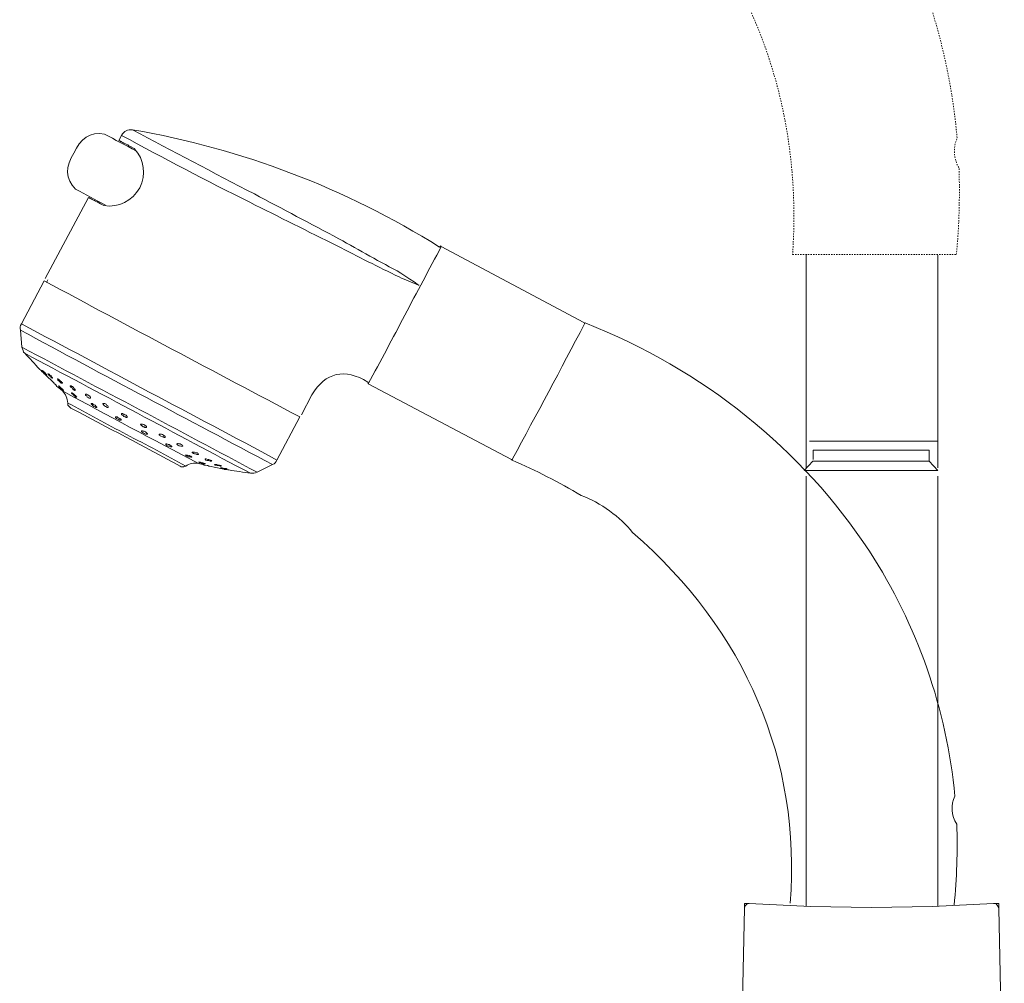
# Model space of a CAD drawing. Units: inches. Extents: x -1220 to 741, y -1093 to 311.
# Drawn here: x 16 to 286, y -293 to -28 of the extents above; entities that cross this region are included whole.
import ezdxf

# ---------------------------------------------------------------- set-up
doc = ezdxf.new("R2010")
doc.units = ezdxf.units.IN
doc.header["$MEASUREMENT"] = 0
for name, pattern in [('AI-Linetype-126', [0.705556, 0.352778, -0.352778]), ('AI-Linetype-127', [0.705556, 0.352778, -0.352778]), ('AI-Linetype-128', [0.705556, 0.352778, -0.352778])]:
    doc.linetypes.add(name, pattern=pattern)
doc.layers.add('图层 1', color=7, linetype='Continuous')

msp = doc.modelspace()

# ---------------------------------------------------------------- linework, layer by layer
at = {"layer": '图层 1', "color": 7, "lineweight": 9}
for points in [[(42.83, -61.47), (43.58, -60.1)], [(42.83, -61.47), (42.98, -61.47), (42.98, -61.61), (43.12, -61.61), (43.27, -61.76), (43.42, -61.76), (43.58, -61.91), (43.88, -62.07), (44.18, -62.22), (44.48, -62.37), (44.79, -62.53), (45.25, -62.68), (45.54, -62.97), (46, -63.12), (47.07, -63.74)], [(22.64, -99.38), (34.48, -77.09)], [(38.73, -79.36), (37.81, -78.9), (37.36, -78.59), (36.9, -78.3), (36.44, -78.14), (36.14, -77.99), (35.83, -77.84), (35.54, -77.68), (35.23, -77.53), (35.08, -77.38), (34.92, -77.38), (34.77, -77.24), (34.63, -77.24), (34.48, -77.09)], [(130.83, -90.72), (130.98, -90.57), (131.13, -90.42), (131.29, -90.57)], [(170.44, -111.36), (131.29, -90.57)], [(231.44, -92.93), (231.44, -151.23)], [(267.55, -151.23), (267.55, -92.93)], [(23.39, -99.67), (22.94, -100.44)], [(120.21, -97.86), (122.63, -99.53), (123.85, -100.28), (125.06, -101.19)], [(22.33, -99.98), (16.11, -111.8)], [(125.06, -101.19), (125.06, -101.19)], [(125.23, -101.19), (125.06, -101.19)], [(170.44, -111.36), (170.59, -111.5), (170.59, -111.65), (170.59, -111.8)], [(15.81, -113.48), (16.25, -118.17)], [(17.02, -119.84), (16.71, -119.54), (16.56, -119.09), (16.41, -118.63), (16.25, -118.17)], [(22.79, -125.61), (22.48, -125.15), (22.17, -124.85), (22.04, -124.69), (21.87, -124.55), (21.73, -124.55)], [(21.73, -124.55), (21.87, -124.69), (21.87, -124.85), (22.17, -125), (22.33, -125.31), (22.64, -125.46), (22.79, -125.61), (22.79, -125.77), (22.94, -125.77), (23.1, -125.9)], [(22.48, -125.61), (22.33, -125.46)], [(25.06, -128.04), (22.48, -125.61)], [(23.1, -125.9), (22.94, -125.77), (22.94, -125.61), (22.79, -125.61)], [(24.46, -126.36), (24.31, -126.06), (24, -125.9), (23.69, -125.61), (23.54, -125.61), (23.54, -125.46), (23.39, -125.46), (23.39, -125.61), (23.54, -125.61), (23.54, -125.77), (23.85, -126.06), (24, -126.21), (24.31, -126.52), (24.46, -126.52), (24.46, -126.67), (24.61, -126.67), (24.61, -126.52), (24.46, -126.36), (24.46, -126.36)], [(27.19, -127.88), (27.04, -127.58), (26.73, -127.42), (26.42, -127.12), (26.29, -126.98), (26.13, -126.82), (25.98, -126.82), (25.98, -126.98), (26.13, -127.12), (26.13, -127.27), (26.29, -127.27), (26.58, -127.58), (26.73, -127.73), (27.04, -128.04), (27.19, -128.04), (27.35, -128.04), (27.35, -127.88), (27.19, -127.88), (27.19, -127.88)], [(26.29, -129.25), (26.13, -129.1), (25.83, -128.94), (25.52, -128.48), (25.37, -128.34), (25.21, -128.19), (25.06, -128.19), (25.06, -128.04)], [(27.48, -129.85), (27.35, -129.56), (27.04, -129.4), (26.73, -129.1), (26.58, -128.94), (26.42, -128.79), (26.29, -128.79), (26.42, -128.94), (26.58, -129.25), (26.88, -129.4), (27.19, -129.71), (27.35, -129.85), (27.48, -130), (27.64, -130), (27.64, -129.85), (27.48, -129.85), (27.48, -129.85)], [(26.42, -129.4), (26.29, -129.25)], [(27.35, -130.15), (26.42, -129.4)], [(30.67, -129.71), (30.52, -129.4), (30.38, -129.25), (30.08, -128.94), (29.92, -128.94), (29.77, -128.79), (29.62, -128.79), (29.48, -128.79), (29.48, -128.94), (29.62, -128.94), (29.62, -129.1), (29.77, -129.25), (30.08, -129.4), (30.23, -129.71), (30.38, -129.85), (30.52, -129.85), (30.67, -129.85), (30.67, -130), (30.83, -130), (30.83, -129.85), (30.83, -129.71), (30.67, -129.71), (30.67, -129.71)], [(111.25, -128.19), (111.25, -128.04), (111.1, -127.88), (111.1, -127.73)], [(111.25, -128.19), (150.56, -148.96)], [(35.08, -131.83), (34.92, -131.67), (34.63, -131.37), (34.31, -131.21), (34.17, -131.21), (34.02, -131.07), (33.87, -131.07), (33.71, -131.07), (33.71, -131.21), (33.71, -131.37), (33.87, -131.37), (34.02, -131.52), (34.17, -131.83), (34.48, -131.98), (34.63, -132.13), (34.77, -132.13), (34.92, -132.13), (35.08, -132.13), (35.08, -131.98), (35.08, -131.83), (35.08, -131.83)], [(95.79, -131.21), (92.9, -136.67)], [(29.62, -134.86), (29.31, -134.56), (29.16, -134.4), (28.85, -134.1), (28.85, -133.79), (28.85, -133.48)], [(36.6, -134.4), (36.29, -134.1), (35.98, -133.94), (35.68, -133.79), (35.68, -133.64), (35.54, -133.64), (35.38, -133.64), (35.23, -133.64), (35.23, -133.79), (35.38, -133.79), (35.38, -133.94), (35.54, -133.94), (35.68, -134.25), (35.98, -134.4), (36.29, -134.56), (36.44, -134.71), (36.6, -134.71), (36.75, -134.71), (36.75, -134.56), (36.6, -134.56), (36.6, -134.4), (36.6, -134.4)], [(39.79, -134.25), (39.48, -134.1), (39.33, -133.79), (39.02, -133.64), (38.87, -133.64), (38.73, -133.64), (38.58, -133.64), (38.42, -133.64), (38.42, -133.79), (38.58, -133.79), (38.58, -133.94), (38.87, -134.25), (39.17, -134.4), (39.48, -134.56), (39.63, -134.71), (39.79, -134.71), (39.94, -134.71), (39.94, -134.56), (39.94, -134.4), (39.79, -134.25), (39.79, -134.25)], [(43.42, -138.04), (43.12, -137.75), (42.83, -137.59), (42.52, -137.44), (42.36, -137.29), (42.21, -137.29), (42.06, -137.29), (41.9, -137.29), (41.9, -137.44), (42.06, -137.59), (42.21, -137.75), (42.52, -137.89), (42.83, -138.04), (42.98, -138.19), (43.12, -138.19), (43.27, -138.19), (43.42, -138.19), (43.42, -138.04), (43.42, -138.04)], [(45.1, -137.13), (44.79, -136.83), (44.48, -136.67), (44.18, -136.52), (44.02, -136.52), (43.88, -136.38), (43.73, -136.38), (43.58, -136.38), (43.58, -136.52), (43.58, -136.67), (43.73, -136.67), (43.73, -136.83), (43.88, -136.83), (44.18, -137.13), (44.48, -137.29), (44.64, -137.29), (44.79, -137.44), (44.94, -137.44), (45.1, -137.44), (45.1, -137.29), (45.1, -137.13), (45.1, -137.13)], [(86.21, -149.12), (92.44, -137.29)], [(49.94, -139.56), (49.65, -139.4), (49.35, -139.25), (49.19, -139.25), (49.04, -139.25), (48.89, -139.25), (48.73, -139.25), (48.73, -139.4), (48.89, -139.4), (48.89, -139.56), (49.04, -139.56), (49.04, -139.71), (49.19, -139.71), (49.5, -140), (49.81, -140), (49.94, -140.16), (50.1, -140.16), (50.25, -140.16), (50.4, -140.16), (50.4, -140), (50.4, -139.87), (50.25, -139.71), (50.1, -139.71), (49.94, -139.56), (49.94, -139.56)], [(50.4, -141.68), (50.1, -141.38), (49.81, -141.23), (49.5, -141.23), (49.35, -141.08), (49.19, -141.08), (49.04, -141.08), (49.04, -141.23), (49.04, -141.38), (49.19, -141.38), (49.19, -141.52), (49.5, -141.68), (49.81, -141.83), (50.1, -141.98), (50.25, -141.98), (50.4, -141.98), (50.54, -141.98), (50.71, -141.98), (50.71, -141.83), (50.54, -141.83), (50.54, -141.68), (50.4, -141.68), (50.4, -141.68)], [(55.56, -142.6), (55.42, -142.6), (55.42, -142.44), (55.27, -142.44), (55.11, -142.29), (54.81, -142.14), (54.5, -141.98), (54.35, -141.98), (54.19, -141.98), (54.04, -141.98), (53.89, -141.98), (53.89, -142.14), (53.89, -142.29), (54.04, -142.29), (54.19, -142.44), (54.35, -142.6), (54.81, -142.75), (55.11, -142.75), (55.27, -142.89), (55.42, -142.89), (55.56, -142.89), (55.56, -142.75), (55.56, -142.6), (55.56, -142.6)], [(57.23, -145.17), (56.92, -145.02), (56.62, -144.87), (56.33, -144.87), (56.02, -144.71), (55.87, -144.71), (55.71, -144.71), (55.71, -144.87), (55.87, -145.02), (56.02, -145.02), (56.02, -145.17), (56.48, -145.33), (56.77, -145.33), (57.08, -145.46), (57.23, -145.46), (57.38, -145.46), (57.38, -145.33), (57.23, -145.33), (57.23, -145.17), (57.23, -145.17)], [(60.27, -145.02), (59.96, -144.87), (59.66, -144.71), (59.36, -144.71), (59.06, -144.56), (58.9, -144.56), (58.75, -144.71), (58.75, -144.87), (58.9, -144.87), (58.9, -145.02), (59.06, -145.02), (59.36, -145.17), (59.81, -145.33), (60.12, -145.33), (60.27, -145.33), (60.42, -145.33), (60.42, -145.17), (60.27, -145.02), (60.27, -145.02)], [(232.27, -143.96), (267.55, -143.96)], [(232.27, -143.96), (232.27, -143.96)], [(64.67, -147.44), (64.52, -147.29), (64.37, -147.14), (64.06, -147.14), (63.61, -146.98), (63.31, -146.98), (63.15, -146.98), (62.98, -146.98), (62.98, -147.14), (63.15, -147.14), (63.31, -147.29), (63.61, -147.44), (63.9, -147.44), (64.21, -147.6), (64.37, -147.6), (64.52, -147.6), (64.67, -147.6), (64.67, -147.44), (64.67, -147.44)], [(231.29, -146.39), (231.29, -146.39)], [(265.1, -149.42), (265.1, -146.39), (233.28, -146.39), (233.28, -148.96)], [(61.17, -150.79), (60.88, -150.79), (60.58, -150.93), (60.27, -150.93), (59.96, -150.93), (59.66, -150.79)], [(66.33, -150.02), (66.04, -150.02), (65.88, -149.87), (65.27, -149.71), (65.13, -149.71), (64.83, -149.71), (64.67, -149.71)], [(64.67, -149.71), (64.83, -149.71), (64.98, -149.87), (65.27, -149.87), (65.58, -150.02), (65.73, -150.02), (66.04, -150.17), (66.18, -150.17), (66.33, -150.17), (66.48, -150.17)], [(65.88, -150.33), (64.67, -150.02)], [(67.56, -150.79), (67.25, -150.62), (67.1, -150.62), (66.48, -150.48), (66.18, -150.48), (66.04, -150.33), (65.88, -150.33)], [(66.48, -150.17), (66.48, -150.02), (66.33, -150.02)], [(67.86, -149.12), (67.56, -148.96), (67.25, -148.96), (66.8, -148.81), (66.64, -148.81), (66.48, -148.81), (66.48, -148.96), (66.64, -148.96), (66.64, -149.12), (66.8, -149.12), (67.1, -149.27), (67.56, -149.27), (67.86, -149.42), (68, -149.42), (68.15, -149.42), (68.31, -149.27), (68.15, -149.27), (68, -149.12), (67.86, -149.12), (67.86, -149.12)], [(67.71, -150.79), (67.56, -150.79)], [(71.19, -151.54), (67.71, -150.79)], [(70.9, -150.62), (70.75, -150.62), (70.59, -150.62), (70.43, -150.48), (70.13, -150.48), (69.67, -150.33), (69.37, -150.33), (69.21, -150.33), (69.06, -150.33), (69.21, -150.48), (69.37, -150.48), (69.52, -150.48), (69.83, -150.62), (70.13, -150.62), (70.59, -150.79), (70.75, -150.79), (70.9, -150.79), (70.9, -150.62), (70.9, -150.62)], [(72.25, -151.39), (71.96, -151.39), (71.81, -151.39), (71.19, -151.23), (71.05, -151.23), (70.9, -151.23), (70.75, -151.23)], [(70.75, -151.23), (70.9, -151.23), (71.19, -151.39), (71.5, -151.39), (71.81, -151.54), (72.11, -151.54), (72.25, -151.54), (72.4, -151.54)], [(80.75, -152.45), (85, -150.33)], [(150.86, -148.81), (150.86, -148.96), (150.71, -149.12), (150.56, -148.96)], [(230.84, -151.99), (233.19, -149.42), (265.1, -149.42), (267.55, -151.99)], [(72.86, -151.83), (72.71, -151.83), (72.4, -151.69), (71.81, -151.69), (71.65, -151.54), (71.35, -151.54), (71.19, -151.54)], [(72.56, -151.54), (72.4, -151.54), (72.25, -151.39)], [(73.02, -151.83), (72.86, -151.83)], [(80.75, -152.45), (80.31, -152.6), (79.85, -152.75), (79.4, -152.75), (78.92, -152.75)], [(231.29, -151.99), (267.55, -151.99)], [(231.44, -153.5), (231.44, -271.54)], [(267.55, -271.35), (267.55, -153.5)], [(212.96, -343.34), (214.44, -272.02), (214.56, -271.41), (215.18, -270.81), (215.8, -270.67)], [(214.44, -270.67), (214.44, -272.02)], [(215.8, -270.67), (214.44, -270.67)], [(282.8, -270.67), (266.04, -271.54), (249.3, -271.77), (232.54, -271.54), (215.8, -270.67)], [(282.8, -270.67), (283.54, -270.81), (284.02, -271.41), (284.28, -272.02)], [(284.28, -272.02), (284.28, -270.67), (282.8, -270.67)], [(284.28, -272.02), (285.76, -343.34)]]:
    msp.add_lwpolyline(points, dxfattribs=at)
at = {"layer": '图层 1', "color": 7, "linetype": 'AI-Linetype-128', "lineweight": 9}
msp.add_lwpolyline([(227.66, -92.77), (272.59, -92.77)], dxfattribs=at)
at = {"layer": '图层 1', "color": 7, "linetype": 'AI-Linetype-126', "lineweight": 9}
msp.add_open_spline([(171.38, 77.55), (203.82, 63.88), (230.84, 40.77), (249.36, 10.82), (262.61, -10.96), (270.59, -35.49), (272.82, -60.92), (271.6, -63.37), (271.88, -66.71), (273.35, -69.09), (273.55, -77.01), (273.41, -84.89), (272.59, -92.77)], degree=3, knots=[0, 0, 0, 0, 1, 1, 1, 2, 2, 2, 3, 3, 3, 4, 4, 4, 4], dxfattribs=at)
at = {"layer": '图层 1', "color": 7, "linetype": 'AI-Linetype-127', "lineweight": 9}
msp.add_open_spline([(151.34, 39.94), (157.9, 36.83), (164.23, 33.28), (170.3, 29.33), (175.59, 27.32), (181.09, 22.76), (184.42, 18.25), (215.44, -11.1), (230.66, -50.19), (227.66, -92.77)], degree=3, knots=[0, 0, 0, 0, 1, 1, 1, 2, 2, 2, 3, 3, 3, 3], dxfattribs=at)
at = {"layer": '图层 1', "color": 7, "lineweight": 9}
for points in [[(38.87, -59.8), (35.08, -58.97), (32.09, -61.04), (30.52, -64.95)], [(43.58, -60.1), (44.18, -58.97), (45.33, -58.41), (46.61, -58.58)], [(130.83, -90.72), (105.07, -74.63), (76.38, -63.65), (46.61, -58.58)], [(46.61, -58.58), (57.45, -64.35), (68.92, -70.4), (80, -76.17)], [(47.52, -64.34), (44.68, -62.79), (41.78, -61.25), (38.87, -59.8)], [(78.77, -78.45), (67, -72.58), (54.96, -66.3), (43.58, -60.1)], [(47.07, -63.74), (49.85, -66.81), (50.37, -70.75), (48.58, -74.51)], [(30.52, -64.95), (28.13, -68.49), (28.1, -72.16), (30.98, -74.8)], [(39.17, -79.2), (36.41, -77.82), (33.67, -76.35), (30.98, -74.8)], [(48.58, -74.51), (46.43, -78.16), (42.84, -79.95), (38.73, -79.36)], [(80, -76.17), (87.73, -80.25), (95.48, -84.34), (103.21, -88.45)], [(102.75, -90.42), (94.76, -86.44), (86.76, -82.44), (78.77, -78.45)], [(103.21, -88.45), (108.84, -91.63), (114.52, -94.76), (120.21, -97.86)], [(119.75, -98.92), (114.04, -96.16), (108.4, -93.33), (102.75, -90.42)], [(131.29, -90.57), (127.99, -96.78), (124.61, -103.14), (121.27, -109.38)], [(125.06, -101.19), (123.28, -100.48), (121.51, -99.73), (119.75, -98.92)], [(22.33, -99.98), (45.65, -112.46), (69.06, -124.92), (92.44, -137.29)], [(121.27, -109.38), (118, -115.67), (114.64, -121.98), (111.25, -128.19)], [(15.81, -113.48), (15.62, -112.91), (15.76, -112.31), (16.11, -111.8)], [(16.11, -111.8), (27.79, -117.99), (39.5, -124.22), (51.17, -130.46)], [(170.59, -111.8), (164.07, -124.15), (157.46, -136.55), (150.86, -148.81)], [(50.4, -131.98), (38.88, -125.9), (27.1, -119.6), (15.81, -113.48)], [(16.25, -118.17), (27.01, -123.92), (37.79, -129.65), (48.58, -135.31)], [(78.92, -152.75), (58.31, -141.8), (37.62, -130.8), (17.02, -119.84)], [(21.12, -124.25), (19.75, -122.77), (18.39, -121.3), (17.02, -119.84)], [(22.33, -125.46), (21.94, -125.04), (21.42, -124.52), (21.12, -124.25)], [(111.1, -127.73), (104.91, -123.86), (99.42, -125.03), (95.79, -131.21)], [(27.35, -130.15), (28.19, -131.07), (28.7, -132.22), (28.85, -133.48)], [(27.35, -130.15), (39.7, -136.86), (52.2, -143.5), (64.67, -150.02)], [(85, -150.33), (73.49, -144.27), (61.91, -138.12), (50.4, -131.98)], [(51.17, -130.46), (62.88, -136.63), (74.58, -142.86), (86.21, -149.12)], [(28.85, -133.48), (34.22, -136.35), (39.59, -139.24), (44.94, -142.14)], [(59.66, -150.79), (49.68, -145.42), (39.66, -140.11), (29.62, -134.86)], [(48.58, -135.31), (59.29, -141.05), (70.06, -146.77), (80.75, -152.45)], [(44.94, -142.14), (50.36, -144.88), (56.02, -147.89), (61.17, -150.79)], [(61.17, -150.79), (62.16, -150.07), (63.4, -149.81), (64.67, -150.02)], [(86.21, -149.12), (86.01, -149.68), (85.58, -150.11), (85, -150.33)], [(78.92, -152.75), (76.96, -152.43), (74.98, -152.12), (73.02, -151.83)]]:
    msp.add_open_spline(points, degree=3, dxfattribs=at)
for points, knots in [([(170.75, -111.5), (203.19, -124.32), (230.21, -145.98), (248.73, -174.05), (262, -194.47), (269.96, -217.45), (272.19, -241.28), (270.97, -243.58), (271.25, -246.71), (272.71, -248.94), (272.94, -256.36), (272.79, -263.75), (271.96, -271.13)], [0, 0, 0, 0, 1, 1, 1, 2, 2, 2, 3, 3, 3, 4, 4, 4, 4]), ([(31.13, -131.67), (31.13, -131.67), (30.98, -131.37), (30.98, -131.37), (30.98, -131.37), (30.67, -131.21), (30.67, -131.21), (30.67, -131.21), (30.38, -130.92), (30.38, -130.92), (30.38, -130.92), (30.08, -130.77), (30.08, -130.77), (30.08, -130.77), (29.92, -130.77), (29.92, -130.77), (29.92, -130.77), (29.92, -130.61), (29.92, -130.61), (29.92, -130.61), (29.92, -130.77), (29.92, -130.77), (29.92, -130.77), (29.77, -130.77), (29.77, -130.77), (29.77, -130.77), (29.92, -130.77), (29.92, -130.77), (29.92, -130.77), (29.92, -130.92), (29.92, -130.92), (29.92, -130.92), (30.08, -131.07), (30.08, -131.07), (30.08, -131.07), (30.23, -131.07), (30.23, -131.07), (30.23, -131.07), (30.38, -131.37), (30.38, -131.37), (30.38, -131.37), (30.67, -131.52), (30.67, -131.52), (30.67, -131.52), (30.98, -131.83), (30.98, -131.83), (30.98, -131.83), (31.13, -131.83), (31.13, -131.83), (31.13, -131.83), (31.29, -131.83), (31.29, -131.83), (31.29, -131.83), (31.13, -131.67), (31.13, -131.67), (31.13, -131.67), (31.13, -131.67), (31.13, -131.67)], [0, 0, 0, 0, 1, 1, 1, 2, 2, 2, 3, 3, 3, 4, 4, 4, 5, 5, 5, 6, 6, 6, 7, 7, 7, 8, 8, 8, 9, 9, 9, 10, 10, 10, 11, 11, 11, 12, 12, 12, 13, 13, 13, 14, 14, 14, 15, 15, 15, 16, 16, 16, 17, 17, 17, 18, 18, 18, 19, 19, 19, 19]), ([(62.69, -148.04), (62.69, -148.04), (62.39, -148.04), (62.39, -148.04), (62.39, -148.04), (62.09, -147.9), (62.09, -147.9), (62.09, -147.9), (61.63, -147.75), (61.63, -147.75), (61.63, -147.75), (61.48, -147.75), (61.48, -147.75), (61.48, -147.75), (61.33, -147.75), (61.33, -147.75), (61.33, -147.75), (61.17, -147.75), (61.17, -147.75), (61.17, -147.75), (61.02, -147.75), (61.02, -147.75), (61.02, -147.75), (61.17, -147.75), (61.17, -147.75), (61.17, -147.75), (61.17, -147.9), (61.17, -147.9), (61.17, -147.9), (61.33, -147.9), (61.33, -147.9), (61.33, -147.9), (61.48, -148.04), (61.48, -148.04), (61.48, -148.04), (61.63, -148.04), (61.63, -148.04), (61.63, -148.04), (61.94, -148.21), (61.94, -148.21), (61.94, -148.21), (62.25, -148.21), (62.25, -148.21), (62.25, -148.21), (62.54, -148.35), (62.54, -148.35), (62.54, -148.35), (62.69, -148.35), (62.69, -148.35), (62.69, -148.35), (62.85, -148.35), (62.85, -148.35), (62.85, -148.35), (62.85, -148.21), (62.85, -148.21), (62.85, -148.21), (62.69, -148.21), (62.69, -148.21), (62.69, -148.21), (62.69, -148.04), (62.69, -148.04), (62.69, -148.04), (62.69, -148.04), (62.69, -148.04)], [0, 0, 0, 0, 1, 1, 1, 2, 2, 2, 3, 3, 3, 4, 4, 4, 5, 5, 5, 6, 6, 6, 7, 7, 7, 8, 8, 8, 9, 9, 9, 10, 10, 10, 11, 11, 11, 12, 12, 12, 13, 13, 13, 14, 14, 14, 15, 15, 15, 16, 16, 16, 17, 17, 17, 18, 18, 18, 19, 19, 19, 20, 20, 20, 21, 21, 21, 21]), ([(150.71, -149.12), (157.28, -151.95), (163.6, -155.2), (169.67, -158.84), (174.97, -160.66), (180.46, -164.85), (183.79, -168.96), (214.81, -195.83), (230.04, -231.62), (227.04, -270.59)], [0, 0, 0, 0, 1, 1, 1, 2, 2, 2, 3, 3, 3, 3])]:
    msp.add_open_spline(points, degree=3, knots=knots, dxfattribs=at)

doc.saveas('drawing.dxf')
